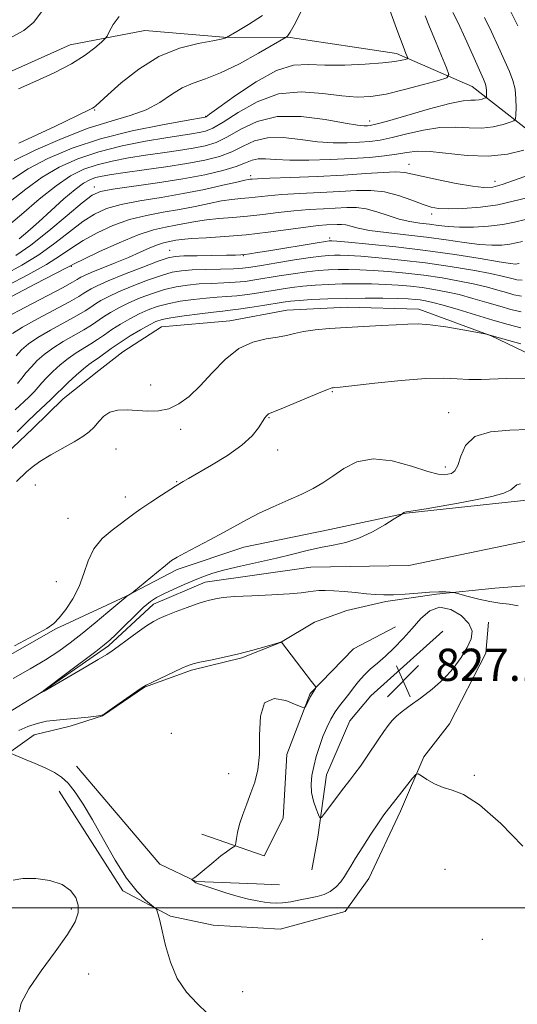
# Model space of a CAD drawing. Extents: x 2127300 to 2130200, y 319800 to 322700.
# Drawn here: x 2127623 to 2127747, y 321476 to 321720 of the extents above; entities that cross this region are included whole.
import ezdxf

# ---------------------------------------------------------------- set-up
doc = ezdxf.new("R2010")
doc.units = 0
doc.header["$MEASUREMENT"] = 0
doc.linetypes.add('rvrstm', pattern=[117.1, 50, -3.9, 0.5, -3.9, 0.5, -3.9, 0.5, -3.9, 50])
for name, color, linetype, lineweight in [('DTM HARD BREAKLINE', 7, 'Continuous', 0), ('DTM SPOT ELEVATION', 2, 'Continuous', 13), ('GRID LINE', 7, 'Continuous', 0), ('INDEX CONTOUR', 41, 'Continuous', 13), ('INTERMEDIATE CONTOUR', 44, 'Continuous', 0), ('INTERMEDIATE CONTOUR DEPRESSION', 44, 'Continuous', 0), ('SPOT ELEVATION', 7, 'Continuous', 0), ('STREAM - RIVER SINGLE LINE', 142, 'rvrstm', 0)]:
    doc.layers.add(name, color=color, linetype=linetype, lineweight=lineweight)
doc.styles.add('Style-ITALICS', font='ITALICS.shx')

# ---------------------------------------------------------------- blocks, each defined once
blk = doc.blocks.new('SPOT')
at = {"layer": 'SPOT ELEVATION'}
for p, q in [((-3.91, -3.91), (3.82, 3.81)), ((-1.65, 3.77), (1.72, -3.93))]:
    blk.add_line(p, q, dxfattribs=at)

msp = doc.modelspace()

# ---------------------------------------------------------------- linework, layer by layer
at = {"layer": 'DTM HARD BREAKLINE'}
for points in [[(2127500, 321645.78, 874.582), (2127509.18, 321651.69, 874.2), (2127527.25, 321659.7, 874.36), (2127547.68, 321671.79, 872.26), (2127566.08, 321684.26, 871.53), (2127591.75, 321697.66, 870.56), (2127614.3, 321704.53, 868.78), (2127635.99, 321714.22, 868.86), (2127654.54, 321717.78, 867.08), (2127674, 321716.1, 866.14), (2127690.6, 321715.99, 863.84), (2127716.98, 321712, 862.54), (2127735.74, 321703.83, 858.98), (2127755.02, 321688.78, 853.64), (2127773.89, 321674.54, 849.84), (2127799.68, 321658.4, 842.79), (2127822.46, 321651.51, 835.83), (2127841.79, 321657.11, 832.19), (2127856.62, 321665.47, 828.87)], [(2127500, 321551.241, 838.954), (2127509.25, 321555.36, 838.5), (2127515.67, 321558.71, 837.69), (2127521.29, 321561.64, 837.53), (2127531.74, 321565.87, 836.64), (2127536.97, 321567.58, 836.28), (2127545.37, 321572.99, 836.36), (2127556.72, 321571.97, 835.91), (2127568.42, 321574.61, 835.55), (2127582.44, 321582.54, 835.83), (2127593.22, 321591.23, 835.1), (2127606.81, 321601.18, 835.02), (2127618.37, 321611.1, 835.14), (2127626.73, 321618.94, 834.94), (2127634.29, 321626.35, 835.1), (2127643.07, 321633.39, 834.7), (2127649.07, 321637.95, 834.62), (2127658.67, 321644.19, 834.94), (2127675.64, 321645.7, 834.54), (2127689.76, 321648.37, 834.74), (2127704.73, 321649.04, 834.66), (2127722.54, 321648.54, 834.49), (2127740.47, 321641.98, 833.97), (2127752.71, 321636.12, 832.75)], [(2127508.87, 321507.59, 835.51), (2127522.96, 321512.29, 834.46), (2127534.55, 321520.59, 834.17), (2127547.42, 321525.27, 833.89), (2127559.5, 321528.72, 833.65), (2127575.1, 321539.11, 833.37), (2127585.94, 321544.56, 832.56), (2127593.58, 321547.12, 832.31), (2127606.81, 321554.64, 831.62), (2127632.46, 321569.26, 831.83), (2127649.72, 321577.25, 830.05), (2127662.55, 321583.95, 829.64), (2127679.05, 321589.5, 829.32), (2127700.43, 321593.92, 828.91), (2127719.38, 321597.9, 827.94), (2127732.31, 321599.34, 827.7), (2127750.08, 321601.27, 827.38)], [(2127553.46, 321472.01, 838.27), (2127560.62, 321479.01, 837.78), (2127566.52, 321488.83, 836.73), (2127574.4, 321501.11, 835.72), (2127581.17, 321507.3, 834.99), (2127587.99, 321510.66, 834.58), (2127595.62, 321514.43, 834.3), (2127603.65, 321518.22, 833.77), (2127610.85, 321522.8, 833.37), (2127614.8, 321528.53, 833.37), (2127619.5, 321537.52, 832.24), (2127627.09, 321542.91, 830.9), (2127635.96, 321545.09, 830.46), (2127644.01, 321547.66, 830.01), (2127654.41, 321554.73, 830.05), (2127666.07, 321558.98, 830.21), (2127678.57, 321562.03, 830.13), (2127688.21, 321565.84, 830.01), (2127696.63, 321570.85, 829.53), (2127704.67, 321573.82, 829), (2127714.34, 321576.01, 828.31), (2127726.86, 321577.85, 828.19), (2127741.4, 321579.32, 827.54), (2127755.15, 321580.37, 827.3)], [(2127633.26, 321528.97, 832.69), (2127649.07, 321504.16, 832.28), (2127660.92, 321497.89, 831.88), (2127671.48, 321495.65, 831.47), (2127688.09, 321494.72, 831.11), (2127704.21, 321499.05, 830.95), (2127710.14, 321507.25, 830.87), (2127717.94, 321523.98, 830.46), (2127723.77, 321537.44, 829.81), (2127730.11, 321545.65, 829.49), (2127739.11, 321563.21, 829), (2127739.78, 321570.91, 828.6)], [(2127668.66, 321518.26, 830.5), (2127684.13, 321512.87, 829.57), (2127688.83, 321522.26, 829.37), (2127689.76, 321538.06, 829.69), (2127695.57, 321553.14, 830.1), (2127706.3, 321564.25, 829.37), (2127716.73, 321569.7, 829)], [(2127728.49, 321568.69, 826.29), (2127710.56, 321552.59, 826.82), (2127705.4, 321546.43, 826.7), (2127699.57, 321532.97, 827.1), (2127697.41, 321517.55, 828.36), (2127695.93, 321509.43, 828.68)], [(2127637.6, 321535.12, 831.23), (2127658.27, 321510.79, 830.42), (2127667.25, 321506.5, 829.94), (2127682.23, 321505.95, 829.21), (2127687.9, 321505.65, 829.13)]]:
    msp.add_polyline3d(points, dxfattribs=at)
at = {"layer": 'DTM SPOT ELEVATION'}
for p in [(2127642.04, 321698.02, 865.9), (2127669.6, 321696.43, 862.1), (2127710.34, 321695.28, 858.6), (2127720.06, 321684.5, 852.66), (2127680.74, 321681.68, 852.38), (2127741.44, 321680.32, 852.7), (2127642.01, 321678.89, 854.55), (2127725.69, 321672.23, 849.6), (2127700.37, 321666.28, 844.4), (2127660.72, 321663.15, 844.8), (2127678.96, 321661.82, 843.9), (2127636.28, 321659.22, 847.88), (2127655.99, 321629.75, 834.5), (2127701.05, 321628.11, 831.87), (2127729.93, 321622.85, 830.6), (2127685.36, 321621.65, 831.9), (2127663.42, 321618.74, 833.7), (2127647.35, 321613.9, 833.25), (2127687.51, 321613.65, 831.3), (2127729.09, 321609.39, 830.5), (2127627.35, 321604.93, 833.4), (2127662.42, 321605.77, 832.1), (2127649.7, 321601.92, 832.6), (2127635.49, 321596.66, 833.09), (2127632.59, 321580.91, 833.2), (2127661.1, 321543.26, 831.61), (2127675.35, 321533.3, 830.44), (2127736.25, 321532.87, 829.66), (2127729.02, 321509.54, 831.8), (2127636.28, 321499.66, 834.4), (2127738.24, 321492.15, 830.5), (2127640.6, 321483.51, 832.9), (2127678.83, 321479.16, 831.26)]:
    msp.add_point(p, dxfattribs=at)
at = {"layer": 'GRID LINE', "flags": 128}
msp.add_lwpolyline([(2127500, 321500), (2130000, 321500)], dxfattribs=at)
at = {"layer": 'INDEX CONTOUR', "flags": 128}
for points, elevation in [([(2127621.637, 321716.213), (2127624.513, 321717.771), (2127626.994, 321719.838), (2127629.136, 321722.715)], 870), ([(2127620.697, 321674.959), (2127624.966, 321678.343), (2127629.019, 321681.314), (2127633.262, 321683.822), (2127637.906, 321685.911), (2127643.114, 321687.649), (2127648.899, 321689.092), (2127654.675, 321690.248), (2127659.708, 321691.112), (2127663.448, 321691.701), (2127666.088, 321692.095), (2127668.004, 321692.393), (2127669.603, 321692.739), (2127671.409, 321693.472), (2127673.974, 321694.976), (2127677.701, 321697.415), (2127682.394, 321700.07), (2127687.709, 321702.005), (2127693.279, 321702.555), (2127698.657, 321702.15), (2127703.378, 321701.495), (2127707.172, 321701.179), (2127710.588, 321701.335), (2127714.371, 321701.978), (2127718.974, 321703.065), (2127723.666, 321704.305), (2127727.421, 321705.346), (2127729.456, 321706.013), (2127729.966, 321706.83), (2127729.385, 321708.5), (2127728.139, 321711.464), (2127726.611, 321715.128), (2127725.17, 321718.64), (2127724.055, 321721.418)], 860), ([(2127620.416, 321654.417), (2127625.495, 321657.084), (2127630.128, 321659.687), (2127633.621, 321661.899), (2127636.414, 321663.816), (2127639.236, 321665.644), (2127642.651, 321667.52), (2127646.57, 321669.306), (2127650.743, 321670.801), (2127654.947, 321671.867), (2127659.095, 321672.644), (2127663.125, 321673.337), (2127666.967, 321674.095), (2127670.495, 321674.844), (2127673.574, 321675.451), (2127676.126, 321675.826), (2127678.307, 321676.046), (2127680.335, 321676.229), (2127685.041, 321676.747), (2127688.487, 321677.028), (2127693.006, 321677.281), (2127698.06, 321677.519), (2127702.92, 321677.764), (2127707.043, 321678.002), (2127710.619, 321678.047), (2127714.022, 321677.68), (2127717.502, 321676.777), (2127720.802, 321675.607), (2127723.543, 321674.54), (2127725.537, 321673.864), (2127727.374, 321673.547), (2127729.835, 321673.478), (2127733.457, 321673.577), (2127737.781, 321673.89), (2127742.099, 321674.493), (2127749.738, 321676.279)], 850), ([(2127622.929, 321630.126), (2127623.999, 321631.422), (2127625.114, 321632.817), (2127626.356, 321634.285), (2127627.809, 321635.8), (2127629.565, 321637.352), (2127631.718, 321638.933), (2127634.283, 321640.523), (2127639.37, 321643.431), (2127641.248, 321644.614), (2127644.296, 321646.694), (2127646.038, 321647.778), (2127648.105, 321648.927), (2127650.544, 321650.128), (2127653.359, 321651.352), (2127656.386, 321652.5), (2127659.417, 321653.456), (2127662.303, 321654.132), (2127665.123, 321654.567), (2127668.017, 321654.828), (2127671.062, 321654.984), (2127674.104, 321655.102), (2127676.928, 321655.249), (2127679.415, 321655.483), (2127681.837, 321655.82), (2127687.815, 321656.811), (2127691.326, 321657.37), (2127694.675, 321657.846), (2127697.556, 321658.161), (2127700.093, 321658.336), (2127702.517, 321658.416), (2127705.051, 321658.433), (2127707.872, 321658.374), (2127711.147, 321658.214), (2127714.984, 321657.932), (2127719.249, 321657.521), (2127723.743, 321656.979), (2127728.265, 321656.314), (2127732.568, 321655.567), (2127736.396, 321654.789), (2127739.559, 321654.029), (2127742.129, 321653.319), (2127744.241, 321652.691), (2127746.079, 321652.176), (2127748.011, 321651.823)], 840), ([(2127621.888, 321556.888), (2127626.031, 321559.274), (2127629.895, 321561.555), (2127633.141, 321563.656), (2127636.028, 321565.747), (2127638.963, 321568.066), (2127642.195, 321570.725), (2127645.32, 321573.344), (2127649.769, 321577.111), (2127650.054, 321577.318), (2127651.274, 321578.075), (2127651.755, 321578.46), (2127657.41, 321583.147), (2127659.627, 321584.959), (2127661.166, 321586.156), (2127662.504, 321587.027), (2127664.349, 321588.031), (2127670.629, 321591.301), (2127674.069, 321593.143), (2127679.874, 321596.383), (2127682.889, 321597.929), (2127686.387, 321599.534), (2127690.059, 321601.139), (2127693.462, 321602.663), (2127696.277, 321604.061), (2127698.726, 321605.483), (2127701.157, 321607.116), (2127703.895, 321609.013), (2127707.162, 321610.667), (2127711.157, 321611.433), (2127715.897, 321610.9), (2127720.699, 321609.605), (2127724.702, 321608.319), (2127727.281, 321607.644), (2127728.765, 321607.491), (2127729.717, 321607.603), (2127730.601, 321607.825), (2127731.449, 321608.431), (2127732.194, 321609.797), (2127732.889, 321612.105), (2127734.077, 321614.754), (2127736.426, 321616.946), (2127740.326, 321618.102), (2127745.064, 321618.515), (2127749.652, 321618.7)], 830), ([(2127748.273, 321515.268), (2127742.848, 321520.908), (2127737.581, 321525.515), (2127733.626, 321528.086), (2127730.782, 321529.202), (2127728.507, 321529.839), (2127726.385, 321530.757), (2127724.518, 321531.844), (2127723.133, 321532.77), (2127722.341, 321533.236), (2127721.777, 321533.069), (2127720.959, 321532.123), (2127716.202, 321526.153), (2127714.959, 321524.554), (2127713.849, 321523.036), (2127712.487, 321521.053), (2127710.629, 321518.26), (2127708.584, 321515.128), (2127706.808, 321512.329), (2127705.621, 321510.353), (2127704.822, 321508.974), (2127704.075, 321507.78), (2127703.113, 321506.466), (2127701.915, 321505.144), (2127700.528, 321504.031), (2127698.981, 321503.279), (2127697.24, 321502.781), (2127695.253, 321502.37), (2127693.021, 321501.922), (2127690.755, 321501.496), (2127688.716, 321501.194), (2127687.077, 321501.099), (2127685.656, 321501.18), (2127684.187, 321501.387), (2127682.43, 321501.685), (2127680.279, 321502.128), (2127677.662, 321502.792), (2127674.613, 321503.7), (2127671.599, 321504.673), (2127669.198, 321505.48), (2127667.819, 321505.955), (2127667.213, 321506.19), (2127666.961, 321506.341), (2127666.181, 321507.001), (2127666.196, 321507.067), (2127666.647, 321507.344), (2127667.243, 321507.77), (2127668.275, 321508.594), (2127671.608, 321511.42), (2127673.343, 321512.846), (2127674.749, 321513.911), (2127675.786, 321514.621), (2127676.468, 321515.05), (2127676.83, 321515.298), (2127676.988, 321515.581), (2127677.078, 321516.14), (2127677.225, 321517.174), (2127677.519, 321518.703), (2127678.035, 321520.707), (2127678.818, 321523.133), (2127679.787, 321525.806), (2127680.827, 321528.527), (2127681.814, 321531.206), (2127682.592, 321534.209), (2127682.997, 321538.013), (2127683.01, 321542.796), (2127683.19, 321547.532), (2127684.245, 321550.891), (2127686.594, 321551.951), (2127689.542, 321551.411), (2127692.106, 321550.375), (2127693.557, 321549.754), (2127694.161, 321549.668), (2127694.436, 321550.042), (2127695.603, 321552.393), (2127695.844, 321552.848), (2127696.003, 321553.11), (2127696.871, 321554.405), (2127696.982, 321554.596), (2127696.971, 321554.731), (2127696.826, 321554.926), (2127695.875, 321556.129), (2127688.424, 321565.882), (2127688.36, 321565.937), (2127688.144, 321565.882), (2127687.682, 321565.751), (2127684.307, 321564.76), (2127681.324, 321563.924), (2127677.839, 321563.026), (2127674.18, 321562.187), (2127670.788, 321561.469), (2127668.132, 321560.92), (2127666.474, 321560.54), (2127665.253, 321560.127), (2127663.698, 321559.437), (2127656.23, 321555.947), (2127654.84, 321555.269), (2127653.871, 321554.693), (2127652.557, 321553.778), (2127645.704, 321548.931), (2127644.434, 321548.069), (2127643.578, 321547.704), (2127642.422, 321547.534), (2127640.443, 321547.32), (2127637.874, 321547.057), (2127635.135, 321546.8), (2127632.561, 321546.572), (2127630.152, 321546.271), (2127627.826, 321545.763), (2127625.513, 321544.965), (2127623.214, 321543.99)], 830)]:
    msp.add_lwpolyline(points, dxfattribs=dict(at, elevation=elevation))
at = {"layer": 'INTERMEDIATE CONTOUR', "flags": 128}
for points, elevation in [([(2127621.653, 321680.869), (2127625.551, 321683.408), (2127630.436, 321685.988), (2127636.448, 321688.532), (2127643.519, 321690.864), (2127651.373, 321692.829), (2127658.893, 321694.36), (2127664.753, 321695.413), (2127669.524, 321696.238), (2127669.715, 321696.339), (2127670.603, 321696.964), (2127672.904, 321698.639), (2127677.027, 321701.613), (2127682.168, 321705.046), (2127687.219, 321707.82), (2127691.384, 321709.122), (2127695.122, 321709.343), (2127699.202, 321709.177), (2127704.115, 321709.184), (2127709.222, 321709.398), (2127713.606, 321709.719), (2127716.57, 321710.056), (2127718.297, 321710.358), (2127719.2, 321710.585), (2127719.632, 321710.727), (2127719.741, 321710.901), (2127719.617, 321711.256), (2127719.3, 321712.032), (2127718.612, 321713.832), (2127717.318, 321717.35), (2127713.024, 321729.239)], 862), ([(2127619.815, 321668.57), (2127623.932, 321672.058), (2127628.32, 321675.842), (2127632.488, 321679.219), (2127636.087, 321681.655), (2127639.364, 321683.29), (2127642.709, 321684.435), (2127646.425, 321685.354), (2127650.457, 321686.134), (2127654.664, 321686.81), (2127658.886, 321687.423), (2127662.905, 321687.995), (2127666.483, 321688.547), (2127669.491, 321689.141), (2127672.215, 321689.981), (2127675.044, 321691.314), (2127678.344, 321693.222), (2127682.369, 321695.147), (2127687.348, 321696.367), (2127693.283, 321696.388), (2127699.286, 321695.63), (2127704.239, 321694.739), (2127707.328, 321694.226), (2127708.936, 321694.057), (2127709.747, 321694.063), (2127710.463, 321694.143), (2127711.864, 321694.467), (2127714.752, 321695.275), (2127719.552, 321696.681), (2127725.185, 321698.298), (2127730.199, 321699.614), (2127733.49, 321700.257), (2127735.374, 321700.418), (2127736.518, 321700.424), (2127737.463, 321700.536), (2127738.26, 321700.73), (2127738.837, 321700.917), (2127739.148, 321701.04), (2127739.268, 321701.196), (2127739.298, 321701.519), (2127739.317, 321702.097), (2127739.31, 321702.84), (2127739.237, 321703.613), (2127739.031, 321704.396), (2127738.519, 321705.649), (2127735.884, 321711.594), (2127733.987, 321715.833), (2127732.238, 321719.633), (2127730.956, 321722.228)], 858), ([(2127622.082, 321685.502), (2127627.483, 321688.133), (2127633.967, 321690.976), (2127640.471, 321693.475), (2127646.131, 321695.253), (2127650.883, 321696.617), (2127654.862, 321698.049), (2127658.213, 321699.881), (2127661.13, 321701.847), (2127663.818, 321703.535), (2127666.51, 321704.692), (2127669.555, 321705.729), (2127673.329, 321707.216), (2127677.977, 321709.512), (2127682.704, 321712.106), (2127689.616, 321716.101), (2127689.888, 321716.347), (2127690.547, 321717.311), (2127691.863, 321719.641), (2127693.912, 321723.706)], 864), ([(2127747.082, 321718.93), (2127745.299, 321722.352)], 854), ([(2127623.188, 321703.265), (2127627.478, 321705.161), (2127632.056, 321707.267), (2127636.293, 321709.46), (2127639.674, 321711.6), (2127642.141, 321713.478), (2127643.752, 321714.87), (2127644.625, 321715.676), (2127645.131, 321716.331), (2127645.705, 321717.393), (2127646.702, 321719.203), (2127648.161, 321721.213)], 868), ([(2127623.291, 321689.747), (2127627.76, 321691.823), (2127632.167, 321693.917), (2127640.719, 321698.055), (2127641.531, 321698.462), (2127641.92, 321698.702), (2127642.365, 321699.059), (2127643.345, 321699.933), (2127645.34, 321701.749), (2127648.674, 321704.719), (2127653.053, 321708.188), (2127658.028, 321711.285), (2127663.127, 321713.344), (2127667.774, 321714.514), (2127671.368, 321715.153), (2127673.493, 321715.56), (2127674.473, 321715.825), (2127674.817, 321715.981), (2127677.312, 321717.492), (2127680.223, 321719.276), (2127683.714, 321721.51)], 866), ([(2127623.33, 321666.001), (2127625.513, 321667.883), (2127628.188, 321670.271), (2127631.288, 321673.087), (2127634.444, 321675.924), (2127637.214, 321678.292), (2127639.286, 321679.834), (2127640.869, 321680.712), (2127642.304, 321681.22), (2127643.95, 321681.618), (2127646.239, 321682.021), (2127649.62, 321682.511), (2127654.324, 321683.146), (2127659.721, 321683.895), (2127664.963, 321684.702), (2127669.379, 321685.541), (2127673.02, 321686.489), (2127676.115, 321687.651), (2127678.913, 321689.045), (2127681.755, 321690.346), (2127684.996, 321691.14), (2127688.875, 321691.156), (2127693.129, 321690.681), (2127697.373, 321690.146), (2127701.279, 321689.884), (2127704.756, 321689.876), (2127707.77, 321690.006), (2127710.368, 321690.2), (2127712.919, 321690.542), (2127715.873, 321691.155), (2127719.535, 321692.084), (2127723.629, 321693.047), (2127727.738, 321693.684), (2127731.52, 321693.759), (2127734.955, 321693.553), (2127738.104, 321693.474), (2127740.979, 321693.813), (2127743.404, 321694.406), (2127745.157, 321694.972), (2127746.104, 321695.346), (2127746.467, 321695.82), (2127746.559, 321696.802), (2127746.617, 321698.562), (2127746.596, 321700.821), (2127746.372, 321703.169), (2127745.846, 321705.326), (2127744.987, 321707.552), (2127742.259, 321713.631), (2127740.534, 321717.381), (2127738.769, 321720.993)], 856), ([(2127622.533, 321661.921), (2127626.224, 321664.496), (2127630.669, 321668.012), (2127635.225, 321671.804), (2127638.986, 321674.967), (2127641.419, 321676.844), (2127643.491, 321677.776), (2127646.54, 321678.354), (2127657.67, 321679.934), (2127663.953, 321680.922), (2127669.418, 321681.961), (2127673.845, 321683), (2127677.185, 321683.989), (2127679.482, 321684.868), (2127681.139, 321685.545), (2127682.645, 321685.913), (2127684.467, 321685.924), (2127686.973, 321685.734), (2127690.507, 321685.551), (2127695.231, 321685.543), (2127700.576, 321685.696), (2127705.793, 321685.949), (2127710.273, 321686.258), (2127713.974, 321686.616), (2127716.994, 321687.035), (2127719.518, 321687.487), (2127722.074, 321687.796), (2127725.278, 321687.752), (2127734.536, 321686.689), (2127739.691, 321686.523), (2127744.495, 321687.09), (2127748.548, 321688.081)], 854), ([(2127619.804, 321657.208), (2127624.014, 321659.503), (2127628.176, 321662.092), (2127632.146, 321664.956), (2127635.819, 321667.81), (2127639.111, 321670.306), (2127642.035, 321672.182), (2127645.031, 321673.541), (2127648.641, 321674.577), (2127653.242, 321675.467), (2127658.534, 321676.326), (2127664.05, 321677.254), (2127669.326, 321678.303), (2127673.905, 321679.327), (2127677.337, 321680.132), (2127679.334, 321680.581), (2127680.268, 321680.76), (2127680.675, 321680.81), (2127681.145, 321680.852), (2127682.474, 321680.93), (2127685.51, 321681.063), (2127690.752, 321681.268), (2127697.282, 321681.539), (2127703.831, 321681.866), (2127709.349, 321682.22), (2127713.664, 321682.512), (2127716.821, 321682.639), (2127719.008, 321682.514), (2127720.966, 321682.128), (2127723.578, 321681.492), (2127727.415, 321680.648), (2127731.81, 321679.774), (2127735.783, 321679.082), (2127738.644, 321678.757), (2127740.863, 321678.88), (2127743.198, 321679.507), (2127746.216, 321680.615), (2127749.725, 321681.858)], 852), ([(2127615.394, 321648.593), (2127627.362, 321654.827), (2127634.907, 321658.724), (2127635.934, 321659.269), (2127637.113, 321659.876), (2127639.361, 321660.983), (2127643.266, 321662.859), (2127648.11, 321665.072), (2127652.844, 321667.024), (2127656.653, 321668.267), (2127659.656, 321668.961), (2127662.2, 321669.419), (2127667.086, 321670.361), (2127669.812, 321670.77), (2127672.917, 321671.071), (2127676.346, 321671.332), (2127679.995, 321671.648), (2127683.768, 321672.082), (2127687.607, 321672.565), (2127691.463, 321672.994), (2127695.261, 321673.294), (2127698.838, 321673.498), (2127704.67, 321673.81), (2127707.044, 321673.807), (2127709.435, 321673.486), (2127712.068, 321672.749), (2127714.861, 321671.801), (2127717.651, 321670.923), (2127720.303, 321670.326), (2127722.794, 321669.948), (2127725.128, 321669.657), (2127727.36, 321669.356), (2127729.746, 321669.088), (2127732.595, 321668.926), (2127736.076, 321668.935), (2127739.819, 321669.146), (2127743.314, 321669.578), (2127746.239, 321670.205), (2127749, 321670.816)], 848), ([(2127620.397, 321646.658), (2127624.748, 321648.995), (2127634.064, 321653.914), (2127636.59, 321655.279), (2127637.723, 321655.929), (2127638.192, 321656.232), (2127638.666, 321656.513), (2127639.562, 321656.945), (2127641.237, 321657.661), (2127647.153, 321660.059), (2127650.457, 321661.433), (2127653.358, 321662.701), (2127655.771, 321663.771), (2127657.699, 321664.571), (2127659.176, 321665.06), (2127660.318, 321665.328), (2127662.249, 321665.68), (2127663.676, 321665.878), (2127666.049, 321666.088), (2127669.709, 321666.315), (2127674.385, 321666.618), (2127679.654, 321667.067), (2127685.08, 321667.697), (2127694.438, 321668.96), (2127697.515, 321669.307), (2127699.616, 321669.477), (2127702.281, 321669.627), (2127703.336, 321669.626), (2127704.398, 321669.484), (2127705.652, 321669.147), (2127707.475, 321668.673), (2127710.294, 321668.14), (2127714.367, 321667.606), (2127719.273, 321667.051), (2127724.425, 321666.441), (2127729.311, 321665.759), (2127733.723, 321665.113), (2127737.532, 321664.634), (2127740.648, 321664.427), (2127743.137, 321664.463), (2127745.109, 321664.688), (2127748.209, 321665.362)], 846), ([(2127621.677, 321642.527), (2127624.17, 321644.083), (2127627.927, 321646.172), (2127635.833, 321650.42), (2127638.143, 321651.724), (2127639.412, 321652.508), (2127640.226, 321653.052), (2127641.164, 321653.617), (2127642.732, 321654.399), (2127645.424, 321655.577), (2127649.467, 321657.227), (2127653.989, 321659.012), (2127657.849, 321660.492), (2127660.28, 321661.339), (2127662.017, 321661.689), (2127664.17, 321661.789), (2127667.497, 321661.848), (2127674.766, 321661.952), (2127676.987, 321661.996), (2127678.327, 321662.053), (2127679.35, 321662.149), (2127680.587, 321662.315), (2127682.449, 321662.603), (2127685.313, 321663.073), (2127697.252, 321665.073), (2127699.343, 321665.411), (2127700.249, 321665.541), (2127700.565, 321665.565), (2127700.932, 321665.554), (2127702.14, 321665.462), (2127705.023, 321665.213), (2127710.118, 321664.745), (2127716.812, 321664.062), (2127724.196, 321663.18), (2127731.401, 321662.148), (2127737.717, 321661.136), (2127742.469, 321660.345), (2127745.219, 321659.919), (2127746.455, 321659.781), (2127746.901, 321659.798), (2127747.418, 321659.911)], 844), ([(2127622.582, 321637.016), (2127623.952, 321638.511), (2127625.62, 321639.938), (2127627.944, 321641.508), (2127631.105, 321643.346), (2127637.601, 321646.926), (2127639.695, 321648.168), (2127641.099, 321649.088), (2127642.262, 321649.873), (2127643.601, 321650.698), (2127645.418, 321651.663), (2127647.984, 321652.853), (2127651.413, 321654.29), (2127655.187, 321655.756), (2127658.633, 321656.974), (2127661.298, 321657.736), (2127663.621, 321658.128), (2127666.265, 321658.311), (2127669.661, 321658.42), (2127673.32, 321658.508), (2127676.523, 321658.602), (2127678.819, 321658.739), (2127680.836, 321658.986), (2127683.47, 321659.416), (2127687.305, 321660.063), (2127691.674, 321660.783), (2127695.597, 321661.397), (2127698.341, 321661.768), (2127700.157, 321661.936), (2127701.543, 321661.99), (2127702.992, 321661.994), (2127705.006, 321661.918), (2127708.084, 321661.714), (2127712.559, 321661.337), (2127718.092, 321660.78), (2127724.18, 321660.043), (2127730.302, 321659.148), (2127735.88, 321658.218), (2127740.319, 321657.399), (2127743.211, 321656.8), (2127744.901, 321656.389), (2127745.918, 321656.096), (2127746.8, 321655.873), (2127748.112, 321655.757)], 842), ([(2127622.373, 321623.582), (2127625.701, 321626.764), (2127627.036, 321628.097), (2127628.062, 321629.225), (2127628.998, 321630.309), (2127630.129, 321631.553), (2127631.664, 321633.09), (2127633.51, 321634.766), (2127635.492, 321636.358), (2127637.462, 321637.699), (2127641.139, 321639.937), (2127642.801, 321641.058), (2127644.476, 321642.246), (2127646.331, 321643.515), (2127648.476, 321644.859), (2127650.792, 321646.191), (2127653.103, 321647.404), (2127655.305, 321648.415), (2127657.584, 321649.243), (2127660.201, 321649.938), (2127663.308, 321650.528), (2127666.625, 321651.005), (2127669.768, 321651.345), (2127672.463, 321651.547), (2127674.888, 321651.696), (2127677.332, 321651.896), (2127680.011, 321652.227), (2127682.837, 321652.654), (2127688.326, 321653.56), (2127690.978, 321653.958), (2127693.753, 321654.294), (2127696.77, 321654.554), (2127700.029, 321654.735), (2127703.495, 321654.841), (2127707.112, 321654.872), (2127710.738, 321654.83), (2127714.211, 321654.715), (2127717.409, 321654.526), (2127720.403, 321654.262), (2127723.306, 321653.916), (2127726.228, 321653.479), (2127729.256, 321652.915), (2127732.473, 321652.179), (2127735.907, 321651.257), (2127739.356, 321650.25), (2127742.564, 321649.286), (2127745.358, 321648.48), (2127747.909, 321647.889)], 838), ([(2127622.826, 321618.13), (2127625.184, 321620.434), (2127627.506, 321622.647), (2127631.144, 321626.069), (2127632.126, 321627.03), (2127632.883, 321627.802), (2127633.903, 321628.822), (2127635.521, 321630.379), (2127637.455, 321632.18), (2127639.265, 321633.783), (2127640.64, 321634.875), (2127641.754, 321635.653), (2127642.908, 321636.443), (2127646.164, 321638.825), (2127648.365, 321640.336), (2127650.913, 321641.94), (2127653.479, 321643.455), (2127655.662, 321644.679), (2127657.251, 321645.478), (2127658.783, 321645.988), (2127660.986, 321646.42), (2127664.313, 321646.925), (2127668.127, 321647.444), (2127671.519, 321647.863), (2127673.864, 321648.111), (2127675.671, 321648.29), (2127677.737, 321648.544), (2127680.608, 321648.971), (2127683.837, 321649.489), (2127688.837, 321650.308), (2127690.63, 321650.546), (2127692.83, 321650.743), (2127695.985, 321650.948), (2127699.965, 321651.135), (2127704.471, 321651.266), (2127709.173, 321651.312), (2127713.604, 321651.286), (2127717.272, 321651.215), (2127719.833, 321651.121), (2127721.558, 321651.002), (2127722.87, 321650.853), (2127724.191, 321650.645), (2127725.944, 321650.264), (2127728.551, 321649.569), (2127732.255, 321648.486), (2127740.887, 321645.881), (2127744.638, 321644.783), (2127747.808, 321643.957)], 836), ([(2127622.682, 321605.803), (2127625.174, 321608.174), (2127626.553, 321609.396), (2127628.481, 321610.791), (2127631.167, 321612.406), (2127636.993, 321615.647), (2127639.123, 321616.942), (2127640.687, 321618.102), (2127641.926, 321619.318), (2127643.071, 321620.7), (2127644.319, 321622.04), (2127645.856, 321623.047), (2127647.82, 321623.514), (2127650.129, 321623.567), (2127652.651, 321623.415), (2127655.263, 321623.268), (2127657.891, 321623.348), (2127660.476, 321623.876), (2127662.987, 321625.043), (2127665.528, 321626.914), (2127668.233, 321629.521), (2127671.206, 321632.776), (2127674.42, 321636.104), (2127677.818, 321638.817), (2127681.304, 321640.415), (2127684.617, 321641.181), (2127687.459, 321641.593), (2127689.668, 321642.037), (2127691.628, 321642.534), (2127693.86, 321643.014), (2127696.774, 321643.42), (2127700.346, 321643.755), (2127704.438, 321644.037), (2127708.858, 321644.283), (2127713.177, 321644.505), (2127716.902, 321644.712), (2127719.759, 321644.891), (2127722.305, 321644.933), (2127725.307, 321644.716), (2127729.238, 321644.166), (2127733.394, 321643.464), (2127739.389, 321642.361), (2127739.612, 321642.304), (2127740.666, 321641.993), (2127744.818, 321640.808), (2127747.819, 321639.988)], 834), ([(2127622.156, 321565.023), (2127627.126, 321567.632), (2127630.208, 321569.338), (2127631.941, 321570.558), (2127633.262, 321571.948), (2127634.89, 321574.019), (2127636.677, 321576.693), (2127638.255, 321579.744), (2127639.4, 321582.955), (2127640.446, 321586.128), (2127641.865, 321589.072), (2127643.967, 321591.626), (2127646.393, 321593.744), (2127651.769, 321597.75), (2127653.558, 321599.018), (2127655.991, 321600.66), (2127658.628, 321602.397), (2127662.164, 321604.68), (2127664.037, 321605.813), (2127665.334, 321606.576), (2127671.074, 321609.872), (2127675.028, 321612.283), (2127678.605, 321614.797), (2127681.129, 321617.12), (2127682.714, 321619.097), (2127684.284, 321621.579), (2127684.675, 321622.119), (2127684.937, 321622.387), (2127685.24, 321622.559), (2127687.932, 321623.659), (2127698.148, 321627.964), (2127700.059, 321628.732), (2127700.917, 321629.026), (2127701.257, 321629.082), (2127701.68, 321629.115), (2127703.017, 321629.256), (2127711.587, 321630.233), (2127718.141, 321630.911), (2127724.251, 321631.384), (2127728.743, 321631.464), (2127732.019, 321631.302), (2127734.878, 321631.129), (2127737.945, 321631.121), (2127744.284, 321631.336), (2127749.697, 321631.412)], 832), ([(2127747.178, 321574.909), (2127744.884, 321575.313), (2127742.599, 321575.635), (2127740.128, 321576.04), (2127737.392, 321576.633), (2127734.758, 321577.295), (2127731.553, 321578.153), (2127730.925, 321578.278), (2127730.286, 321578.328), (2127729.181, 321578.382), (2127727.487, 321578.404), (2127725.166, 321578.328), (2127722.259, 321578.12), (2127719.131, 321577.863), (2127716.229, 321577.673), (2127713.853, 321577.638), (2127711.74, 321577.743), (2127709.486, 321577.95), (2127706.815, 321578.217), (2127703.983, 321578.481), (2127701.376, 321578.683), (2127699.29, 321578.77), (2127697.66, 321578.744), (2127696.328, 321578.618), (2127695.057, 321578.41), (2127693.287, 321578.155), (2127690.377, 321577.895), (2127685.998, 321577.661), (2127681.05, 321577.445), (2127676.746, 321577.232), (2127673.988, 321577.01), (2127672.449, 321576.784), (2127670.559, 321576.341), (2127669.315, 321576.004), (2127667.508, 321575.425), (2127665.016, 321574.534), (2127662.269, 321573.499), (2127659.831, 321572.547), (2127658.079, 321571.814), (2127656.641, 321571.065), (2127654.953, 321569.972), (2127652.648, 321568.337), (2127650.113, 321566.488), (2127647.933, 321564.88), (2127646.45, 321563.804), (2127645.057, 321562.885), (2127642.903, 321561.58), (2127639.469, 321559.546), (2127629.546, 321553.75), (2127629.517, 321553.747), (2127629.385, 321553.695), (2127628.909, 321553.462), (2127629.487, 321553.905), (2127635.204, 321558.199), (2127642.336, 321563.598), (2127644.45, 321565.233), (2127645.834, 321566.41), (2127647.29, 321567.81), (2127649.396, 321569.905), (2127651.852, 321572.325), (2127654.135, 321574.489), (2127655.891, 321575.973), (2127657.424, 321576.99), (2127659.207, 321577.908), (2127661.567, 321579.007), (2127664.243, 321580.202), (2127666.832, 321581.32), (2127669.088, 321582.237), (2127671.404, 321583.034), (2127674.332, 321583.839), (2127678.235, 321584.751), (2127682.72, 321585.745), (2127687.205, 321586.765), (2127691.228, 321587.754), (2127694.817, 321588.652), (2127698.117, 321589.404), (2127701.272, 321590.008), (2127704.404, 321590.692), (2127707.631, 321591.74), (2127710.972, 321593.309), (2127714.051, 321595.055), (2127716.392, 321596.506), (2127718.186, 321597.646), (2127718.547, 321597.919), (2127718.789, 321598.085), (2127719.036, 321598.211), (2127719.323, 321598.268), (2127720.021, 321598.348), (2127721.583, 321598.576), (2127724.322, 321599.04), (2127732.229, 321600.453), (2127736.607, 321601.25), (2127740.597, 321602.066), (2127743.633, 321602.896), (2127745.355, 321603.718), (2127746.849, 321604.98), (2127747.772, 321605.253)], 828), ([(2127670.08, 321473.736), (2127667.49, 321476.227), (2127664.875, 321479.023), (2127662.581, 321482.396), (2127660.871, 321486.453), (2127659.676, 321490.652), (2127658.844, 321494.281), (2127658.242, 321496.799), (2127657.822, 321498.333), (2127657.559, 321499.176), (2127657.38, 321499.628), (2127657.031, 321500.015), (2127656.213, 321500.669), (2127654.704, 321501.912), (2127652.583, 321504.033), (2127650.008, 321507.308), (2127647.15, 321511.83), (2127644.243, 321516.942), (2127641.536, 321521.802), (2127639.218, 321525.731), (2127637.241, 321528.71), (2127635.498, 321530.882), (2127633.855, 321532.415), (2127632.089, 321533.567), (2127629.949, 321534.623), (2127627.327, 321535.781), (2127624.662, 321536.911), (2127621.343, 321538.277)], 832), ([(2127623.133, 321473.225), (2127623.853, 321476.307), (2127625.72, 321479.871), (2127628.778, 321484.326), (2127632.294, 321489.093), (2127635.344, 321493.348), (2127637.207, 321496.483), (2127637.979, 321498.757), (2127637.963, 321500.65), (2127637.378, 321502.526), (2127636.115, 321504.299), (2127633.982, 321505.775), (2127630.931, 321506.787), (2127627.478, 321507.293), (2127624.282, 321507.282), (2127621.857, 321506.815)], 834)]:
    msp.add_lwpolyline(points, dxfattribs=dict(at, elevation=elevation))
at = {"layer": 'INTERMEDIATE CONTOUR DEPRESSION', "elevation": 828, "flags": 128}
msp.add_lwpolyline([(2127734.495, 321564.607), (2127733.013, 321562.108), (2127731.062, 321559.405), (2127728.636, 321556.711), (2127725.799, 321554.216), (2127722.891, 321552.015), (2127720.322, 321550.18), (2127718.395, 321548.741), (2127716.993, 321547.555), (2127715.895, 321546.44), (2127714.894, 321545.222), (2127713.844, 321543.767), (2127712.616, 321541.959), (2127709.53, 321537.381), (2127707.999, 321535.175), (2127706.664, 321533.341), (2127705.379, 321531.653), (2127703.933, 321529.776), (2127699.104, 321523.39), (2127698.33, 321522.422), (2127697.933, 321522.343), (2127697.575, 321523.084), (2127697.01, 321524.541), (2127696.376, 321526.472), (2127695.906, 321528.598), (2127695.781, 321530.705), (2127695.979, 321532.829), (2127696.426, 321535.078), (2127697.056, 321537.512), (2127697.827, 321540.028), (2127698.7, 321542.483), (2127699.647, 321544.753), (2127700.655, 321546.797), (2127701.722, 321548.594), (2127702.84, 321550.149), (2127705.15, 321553.022), (2127706.314, 321554.582), (2127707.542, 321556.196), (2127708.904, 321557.764), (2127710.464, 321559.231), (2127712.233, 321560.733), (2127714.211, 321562.453), (2127716.374, 321564.522), (2127718.631, 321566.864), (2127720.867, 321569.348), (2127723.018, 321571.782), (2127725.222, 321573.698), (2127727.668, 321574.566), (2127730.418, 321574.041), (2127733.03, 321572.52), (2127734.934, 321570.583), (2127735.703, 321568.684), (2127735.466, 321566.756), (2127734.495, 321564.607)], dxfattribs=at)
at = {"layer": 'STREAM - RIVER SINGLE LINE'}
msp.add_polyline3d([(2127500, 321485.27, 832.04), (2127515.95, 321496.79, 831.34), (2127540.39, 321510.98, 829.96), (2127564.06, 321522.72, 829.15), (2127589.8, 321532.48, 828.7), (2127611.07, 321542.57, 828.58), (2127629.49, 321553.82, 827.98), (2127645.49, 321565.03, 827.73), (2127656.64, 321575.34, 827.45), (2127669.5, 321580.83, 827.37), (2127695.74, 321584.53, 826.88), (2127720.02, 321584.95, 826.32), (2127749.86, 321591.14, 826.15), (2127768.47, 321591.47, 825.71)], dxfattribs=at)

# ---------------------------------------------------------------- block references
at = {"layer": 'SPOT ELEVATION'}
msp.add_blockref('SPOT', (2127718.641, 321556.295, 827.052), dxfattribs=at)

# ---------------------------------------------------------------- texts
at = {"layer": 'SPOT ELEVATION', "style": 'Style-ITALICS'}
msp.add_text('827.1', height=8, dxfattribs=at).set_placement((2127726.641, 321556.295, 827.052))

doc.saveas('drawing.dxf')
